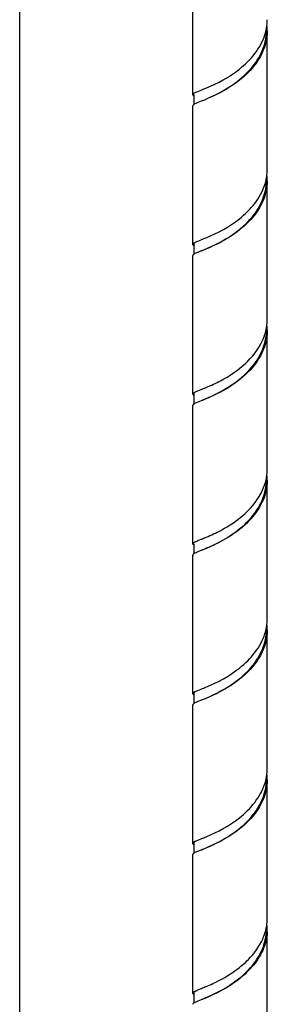
# Model space of a CAD drawing. Units: millimetres. Extents: x -1 to 1167, y -1 to 1651.
# Drawn here: x 325 to 354, y 940 to 1054 of the extents above; entities that cross this region are included whole.
import ezdxf

# ---------------------------------------------------------------- set-up
doc = ezdxf.new("R2010")
doc.units = ezdxf.units.MM
doc.header["$LTSCALE"] = 107.555556
for name, color, linetype in [('ASSI', 7, 'CONTINUOUS'), ('DETAILS', 7, 'CONTINUOUS'), ('GEOM', 7, 'CONTINUOUS')]:
    doc.layers.add(name, color=color, linetype=linetype)

msp = doc.modelspace()

# ---------------------------------------------------------------- linework, layer by layer
at = {"layer": 'ASSI', "color": 7, "linetype": 'CONTINUOUS'}
for p, q in [((345.18, 1045.51), (345.18, 1061.53)), ((353.78, 1036.85), (353.78, 1052.87)), ((345.18, 1028.19), (345.18, 1044.21)), ((353.78, 1019.53), (353.78, 1035.55)), ((345.18, 1010.87), (345.18, 1026.89)), ((353.78, 1002.21), (353.78, 1018.23)), ((345.18, 993.55), (345.18, 1009.57)), ((353.78, 984.89), (353.78, 1000.91)), ((345.18, 976.23), (345.18, 992.25)), ((353.78, 967.57), (353.78, 983.59)), ((345.18, 958.91), (345.18, 974.93)), ((353.78, 950.25), (353.78, 966.27)), ((345.18, 941.59), (345.18, 957.61)), ((353.78, 932.93), (353.78, 948.95))]:
    msp.add_line(p, q, dxfattribs=at)
at = {"layer": 'DETAILS', "color": 2, "linetype": 'CONTINUOUS'}
msp.add_line((325.19, 815.75), (325.19, 1304.2), dxfattribs=at)
at = {"layer": 'GEOM', "color": 7, "linetype": 'CONTINUOUS'}
for p, q in [((345.28, 1045.51), (345.28, 1044.34)), ((345.76, 1045.88), (346.13, 1046.03)), ((346.13, 1046.03), (346.18, 1046.05)), ((345.76, 1028.56), (346.13, 1028.71)), ((346.13, 1028.71), (346.18, 1028.73)), ((345.28, 1028.19), (345.28, 1027.02)), ((345.76, 1011.24), (346.13, 1011.39)), ((346.13, 1011.39), (346.19, 1011.42)), ((345.28, 1010.87), (345.32, 1010.97)), ((345.28, 1010.87), (345.28, 1009.66)), ((345.28, 993.55), (345.28, 992.38)), ((345.76, 993.92), (346.13, 994.07)), ((346.13, 994.07), (346.19, 994.1)), ((346.2, 992.8), (345.76, 992.62)), ((345.28, 976.23), (345.28, 975.06)), ((345.76, 976.6), (346.13, 976.75)), ((346.13, 976.75), (346.18, 976.77)), ((346.2, 975.48), (345.76, 975.3)), ((345.28, 958.91), (345.28, 957.74)), ((345.76, 959.28), (346.13, 959.43)), ((346.13, 959.43), (346.18, 959.45)), ((346.2, 958.16), (345.76, 957.98)), ((345.76, 941.96), (346.13, 942.11)), ((346.13, 942.11), (346.18, 942.13)), ((345.28, 941.59), (345.28, 940.42)), ((346.13, 940.81), (345.76, 940.66))]:
    msp.add_line(p, q, dxfattribs=at)
for points in [[(346.28, 1044.79), (346.22, 1044.77), (346.16, 1044.74), (345.76, 1044.58)], [(346.28, 1027.47), (346.22, 1027.45), (346.16, 1027.42), (345.76, 1027.26)], [(346.28, 1010.15), (346.22, 1010.13), (346.16, 1010.1), (345.76, 1009.94)], [(346.28, 992.83), (346.27, 992.83), (346.2, 992.8)], [(346.28, 975.51), (346.27, 975.51), (346.2, 975.48)], [(346.28, 958.19), (346.27, 958.19), (346.2, 958.16)], [(346.28, 940.87), (346.25, 940.86), (346.13, 940.81)]]:
    msp.add_lwpolyline(points, dxfattribs=at)
for centre, radius, start, end in [((348.1, 1054.18), 5.68, 350.7976, 353.6244), ((348.14, 1054.17), 5.64, 353.625, 359.9737), ((348.15, 1052.87), 5.63, 359.9857, 6.8946), ((347.81, 1054.23), 5.97, 342.4214, 349.5907), ((348.01, 1052.88), 5.67, 351.4166, 359.9555), ((348.06, 1054.18), 5.72, 349.6367, 350.7978), ((330.17, 1086.1), 43.13, 291.7934, 292.5373), ((348.14, 1036.85), 5.64, 353.655, 359.973), ((347.81, 1036.91), 5.98, 342.1588, 349.541), ((348.02, 1035.56), 5.66, 353.888, 359.9642), ((348.05, 1036.86), 5.73, 349.5911, 350.5894), ((348.1, 1036.86), 5.68, 350.5887, 353.6542), ((348.15, 1035.55), 5.63, 359.9803, 6.9257), ((330.56, 1067.81), 42.08, 291.7933, 292.5725), ((348.15, 1019.53), 5.63, 353.1726, 0.0017), ((348.02, 1018.23), 5.66, 356.37, 359.9771), ((348.07, 1019.54), 5.71, 349.82, 351.7065), ((348.12, 1019.53), 5.66, 351.7088, 353.1726), ((348.15, 1018.23), 5.63, 0.0028, 6.4424), ((345.27, 1010.87), 0.0881, 180.3386, 191.5683), ((348.15, 1002.21), 5.63, 353.1017, 359.9981), ((347.95, 1002.24), 5.84, 347.1271, 349.848), ((348.07, 1002.22), 5.71, 349.8509, 351.9097), ((348.12, 1002.21), 5.66, 351.9126, 353.1017), ((348.15, 1000.91), 5.63, 359.9853, 6.3731), ((347.98, 1000.91), 5.7, 349.3057, 359.9665), ((348.06, 984.9), 5.72, 349.6633, 350.9277), ((348.11, 984.89), 5.67, 350.9279, 353.5547), ((348.14, 984.89), 5.64, 353.555, 359.9699), ((348.15, 983.59), 5.63, 359.9895, 6.8244), ((347.82, 984.95), 5.96, 342.598, 349.6198), ((348.02, 983.59), 5.66, 351.7485, 0.0018), ((330.31, 1016.45), 42.74, 291.7939, 292.549), ((348.1, 967.57), 5.68, 350.5645, 353.6791), ((348.14, 967.57), 5.64, 353.6799, 359.9727), ((348.15, 966.27), 5.63, 359.9808, 6.9505), ((347.81, 967.63), 5.98, 342.1312, 349.535), ((348.06, 966.27), 5.62, 354.2096, 0.0221), ((348.05, 967.58), 5.73, 349.5854, 350.5653), ((330.43, 998.84), 42.42, 291.7929, 292.5616), ((348.15, 950.25), 5.63, 353.4012, 356.9933), ((348.19, 950.25), 5.59, 357.0004, 0.0135), ((348.1, 948.95), 5.58, 356.6815, 0.0235), ((348.03, 950.26), 5.75, 349.6819, 353.399), ((348.16, 948.95), 5.62, 0.0116, 4.2613), ((348.19, 948.95), 5.59, 356.8329, 0.0084), ((342.49, 954.75), 13.02, 306.2685, 306.6817), ((343, 954.08), 12.17, 306.6426, 310.4222), ((343.8, 951.7), 10.78, 310.9582, 315.6848), ((344.58, 951.05), 9.82, 314.5056, 319.0741), ((344.25, 951.25), 10.14, 315.7219, 316.4948), ((343.78, 951.86), 10.96, 310.4325, 314.5215), ((330.54, 981.26), 42.14, 291.7927, 292.5682)]:
    msp.add_arc(centre, radius, start, end, dxfattribs=at)
for points, knots in [([(353.78, 1052.87), (353.78, 1051.86), (353.16, 1049.74), (351.02, 1047.36), (348.55, 1045.76), (346.86, 1045.03), (346.13, 1044.73)], [0, 0, 0, 0, 0.258061, 0.532656, 0.798098, 1, 1, 1, 1]), ([(346.7, 1046.26), (348.06, 1046.83), (350.85, 1048.29), (353.01, 1050.86), (353.51, 1052.43)], [0, 0, 0, 0, 0.473607, 1, 1, 1, 1]), ([(347.28, 1045.23), (348.7, 1045.89), (350.8, 1047.17), (352.89, 1049.65), (353.5, 1051.24), (353.62, 1052.03)], [0, 0, 0, 0, 0.486513, 0.749459, 1, 1, 1, 1]), ([(345.18, 1045.51), (345.18, 1045.53), (345.22, 1045.64), (345.35, 1045.69), (345.44, 1045.74)], [0, 0, 0, 0, 0.157298, 1, 1, 1, 1]), ([(345.19, 1045.47), (345.19, 1045.47), (345.18, 1045.49), (345.18, 1045.5), (345.18, 1045.51)], [0, 0, 0, 0, 0.516784, 1, 1, 1, 1]), ([(345.44, 1045.74), (345.46, 1045.75), (345.56, 1045.8), (345.67, 1045.84), (345.76, 1045.88)], [0, 0, 0, 0, 0.217477, 1, 1, 1, 1]), ([(345.76, 1044.58), (345.7, 1044.56), (345.54, 1044.49), (345.37, 1044.41), (345.27, 1044.34)], [0, 0, 0, 0, 0.317521, 1, 1, 1, 1]), ([(345.19, 1044.26), (345.19, 1044.25), (345.18, 1044.24), (345.18, 1044.22), (345.18, 1044.21)], [0, 0, 0, 0, 0.516388, 1, 1, 1, 1]), ([(353.78, 1035.55), (353.78, 1034.69), (353.34, 1032.89), (351.69, 1030.69), (349.59, 1029.05), (348.05, 1028.24), (347.31, 1027.91)], [0, 0, 0, 0, 0.245832, 0.505693, 0.768321, 1, 1, 1, 1]), ([(346.28, 1027.47), (346.96, 1027.76), (348.51, 1028.46), (350.79, 1029.95), (352.82, 1032.1), (353.55, 1034.01), (353.65, 1034.95)], [0, 0, 0, 0, 0.202167, 0.464639, 0.739413, 1, 1, 1, 1]), ([(346.71, 1028.95), (348.08, 1029.52), (350.84, 1030.97), (353, 1033.52), (353.5, 1035.08)], [0, 0, 0, 0, 0.473859, 1, 1, 1, 1]), ([(345.18, 1028.19), (345.18, 1028.21), (345.23, 1028.33), (345.35, 1028.37), (345.44, 1028.42)], [0, 0, 0, 0, 0.156489, 1, 1, 1, 1]), ([(345.28, 1028.19), (345.28, 1028.21), (345.3, 1028.3), (345.39, 1028.35), (345.46, 1028.39)], [0, 0, 0, 0, 0.179446, 1, 1, 1, 1]), ([(345.44, 1028.42), (345.46, 1028.43), (345.57, 1028.48), (345.67, 1028.52), (345.76, 1028.56)], [0, 0, 0, 0, 0.218273, 1, 1, 1, 1]), ([(345.19, 1028.15), (345.19, 1028.15), (345.18, 1028.17), (345.18, 1028.18), (345.18, 1028.19)], [0, 0, 0, 0, 0.516, 1, 1, 1, 1]), ([(345.76, 1027.26), (345.7, 1027.24), (345.54, 1027.17), (345.37, 1027.09), (345.27, 1027.02)], [0, 0, 0, 0, 0.318326, 1, 1, 1, 1]), ([(347.31, 1027.91), (347.2, 1027.86), (346.81, 1027.69), (346.41, 1027.52), (346.13, 1027.41)], [0, 0, 0, 0, 0.280472, 1, 1, 1, 1]), ([(345.19, 1026.93), (345.19, 1026.93), (345.18, 1026.91), (345.18, 1026.9), (345.18, 1026.89)], [0, 0, 0, 0, 0.515487, 1, 1, 1, 1]), ([(353.78, 1018.23), (353.78, 1017.22), (353.16, 1015.1), (351.02, 1012.72), (348.56, 1011.11), (346.86, 1010.39), (346.13, 1010.09)], [0, 0, 0, 0, 0.258046, 0.532654, 0.798094, 1, 1, 1, 1]), ([(346.35, 1010.18), (347.95, 1010.86), (350.43, 1012.17), (352.94, 1014.97), (353.61, 1016.92), (353.67, 1017.88)], [0, 0, 0, 0, 0.467998, 0.74139, 1, 1, 1, 1]), ([(346.74, 1011.64), (347.3, 1011.87), (349.86, 1013.06), (352.3, 1015.03), (353.23, 1017.06)], [0, 0, 0, 0, 0.215081, 1, 1, 1, 1]), ([(346.19, 1011.42), (346.24, 1011.43), (346.42, 1011.51), (346.6, 1011.58), (346.74, 1011.64)], [0, 0, 0, 0, 0.23276, 1, 1, 1, 1]), ([(345.18, 1010.87), (345.18, 1010.88), (345.18, 1010.89), (345.19, 1010.9), (345.19, 1010.91)], [0, 0, 0, 0, 0.486879, 1, 1, 1, 1]), ([(345.19, 1010.91), (345.19, 1010.92), (345.2, 1010.94), (345.22, 1010.95), (345.23, 1010.96)], [0, 0, 0, 0, 0.464652, 1, 1, 1, 1]), ([(345.23, 1010.96), (345.24, 1010.98), (345.35, 1011.06), (345.47, 1011.11), (345.57, 1011.16)], [0, 0, 0, 0, 0.178873, 1, 1, 1, 1]), ([(345.19, 1009.61), (345.19, 1009.61), (345.18, 1009.59), (345.18, 1009.58), (345.18, 1009.57)], [0, 0, 0, 0, 0.513135, 1, 1, 1, 1]), ([(345.23, 1009.66), (345.22, 1009.65), (345.2, 1009.64), (345.19, 1009.62), (345.19, 1009.61)], [0, 0, 0, 0, 0.535335, 1, 1, 1, 1]), ([(345.28, 1009.7), (345.27, 1009.7), (345.25, 1009.68), (345.23, 1009.67), (345.23, 1009.66)], [0, 0, 0, 0, 0.528497, 1, 1, 1, 1]), ([(345.57, 1009.86), (345.54, 1009.85), (345.44, 1009.8), (345.34, 1009.75), (345.28, 1009.7)], [0, 0, 0, 0, 0.302386, 1, 1, 1, 1]), ([(353.78, 1000.91), (353.78, 1000.05), (353.34, 998.26), (351.7, 996.06), (349.61, 994.42), (348.07, 993.61), (347.32, 993.27)], [0, 0, 0, 0, 0.2457, 0.505398, 0.767984, 1, 1, 1, 1]), ([(346.5, 992.93), (347.97, 993.56), (350.25, 994.77), (352.64, 997.26), (353.41, 998.98), (353.58, 999.86)], [0, 0, 0, 0, 0.467581, 0.740017, 1, 1, 1, 1]), ([(346.73, 994.32), (347.3, 994.55), (349.87, 995.74), (352.32, 997.73), (353.24, 999.77)], [0, 0, 0, 0, 0.215102, 1, 1, 1, 1]), ([(346.19, 994.1), (346.23, 994.11), (346.41, 994.18), (346.59, 994.26), (346.73, 994.32)], [0, 0, 0, 0, 0.23279, 1, 1, 1, 1]), ([(345.18, 993.55), (345.18, 993.57), (345.22, 993.68), (345.35, 993.73), (345.44, 993.78)], [0, 0, 0, 0, 0.156573, 1, 1, 1, 1]), ([(345.19, 993.51), (345.19, 993.51), (345.18, 993.53), (345.18, 993.54), (345.18, 993.55)], [0, 0, 0, 0, 0.515576, 1, 1, 1, 1]), ([(345.44, 993.78), (345.46, 993.79), (345.57, 993.84), (345.67, 993.88), (345.76, 993.92)], [0, 0, 0, 0, 0.218158, 1, 1, 1, 1]), ([(347.32, 993.27), (347.21, 993.22), (346.82, 993.05), (346.42, 992.89), (346.13, 992.77)], [0, 0, 0, 0, 0.280759, 1, 1, 1, 1]), ([(345.19, 992.29), (345.19, 992.29), (345.18, 992.27), (345.18, 992.26), (345.18, 992.25)], [0, 0, 0, 0, 0.515494, 1, 1, 1, 1]), ([(345.76, 992.62), (345.7, 992.6), (345.54, 992.53), (345.37, 992.45), (345.27, 992.38)], [0, 0, 0, 0, 0.318321, 1, 1, 1, 1]), ([(353.78, 983.59), (353.78, 982.57), (353.16, 980.46), (351.02, 978.08), (348.55, 976.47), (346.86, 975.74), (346.13, 975.45)], [0, 0, 0, 0, 0.258058, 0.532656, 0.798097, 1, 1, 1, 1]), ([(346.7, 976.98), (348.07, 977.55), (350.86, 979.01), (353.02, 981.59), (353.51, 983.17)], [0, 0, 0, 0, 0.473882, 1, 1, 1, 1]), ([(347.3, 975.96), (348.72, 976.62), (350.83, 977.9), (352.91, 980.4), (353.5, 981.98), (353.62, 982.78)], [0, 0, 0, 0, 0.487076, 0.74976, 1, 1, 1, 1]), ([(345.18, 976.23), (345.18, 976.25), (345.22, 976.36), (345.35, 976.41), (345.44, 976.45)], [0, 0, 0, 0, 0.157266, 1, 1, 1, 1]), ([(345.19, 976.18), (345.19, 976.19), (345.18, 976.21), (345.18, 976.22), (345.18, 976.23)], [0, 0, 0, 0, 0.516747, 1, 1, 1, 1]), ([(345.28, 976.23), (345.28, 976.24), (345.3, 976.32), (345.36, 976.36), (345.41, 976.4)], [0, 0, 0, 0, 0.192168, 1, 1, 1, 1]), ([(345.44, 976.45), (345.46, 976.47), (345.56, 976.52), (345.67, 976.56), (345.76, 976.6)], [0, 0, 0, 0, 0.217508, 1, 1, 1, 1]), ([(345.19, 974.97), (345.19, 974.97), (345.18, 974.95), (345.18, 974.94), (345.18, 974.93)], [0, 0, 0, 0, 0.516381, 1, 1, 1, 1]), ([(345.76, 975.3), (345.7, 975.28), (345.54, 975.21), (345.37, 975.13), (345.27, 975.06)], [0, 0, 0, 0, 0.317522, 1, 1, 1, 1]), ([(346.71, 959.66), (348.07, 960.23), (350.84, 961.68), (352.99, 964.24), (353.5, 965.8)], [0, 0, 0, 0, 0.473711, 1, 1, 1, 1]), ([(353.78, 966.27), (353.78, 965.4), (353.34, 963.61), (351.69, 961.41), (349.58, 959.76), (348.04, 958.95), (347.3, 958.62)], [0, 0, 0, 0, 0.245884, 0.505805, 0.768448, 1, 1, 1, 1]), ([(346.28, 958.19), (346.96, 958.48), (348.52, 959.18), (350.8, 960.67), (352.83, 962.84), (353.55, 964.75), (353.65, 965.7)], [0, 0, 0, 0, 0.202294, 0.464868, 0.739571, 1, 1, 1, 1]), ([(345.18, 958.91), (345.18, 958.93), (345.22, 959.04), (345.35, 959.09), (345.44, 959.14)], [0, 0, 0, 0, 0.156681, 1, 1, 1, 1]), ([(345.19, 958.86), (345.19, 958.87), (345.18, 958.89), (345.18, 958.9), (345.18, 958.91)], [0, 0, 0, 0, 0.51622, 1, 1, 1, 1]), ([(345.28, 958.91), (345.28, 958.93), (345.31, 959.02), (345.4, 959.07), (345.46, 959.11)], [0, 0, 0, 0, 0.178167, 1, 1, 1, 1]), ([(345.44, 959.14), (345.46, 959.15), (345.57, 959.2), (345.67, 959.24), (345.76, 959.28)], [0, 0, 0, 0, 0.218083, 1, 1, 1, 1]), ([(345.76, 957.98), (345.7, 957.96), (345.54, 957.88), (345.37, 957.81), (345.27, 957.74)], [0, 0, 0, 0, 0.318316, 1, 1, 1, 1]), ([(347.3, 958.62), (347.19, 958.57), (346.8, 958.4), (346.41, 958.24), (346.13, 958.13)], [0, 0, 0, 0, 0.280364, 1, 1, 1, 1]), ([(345.19, 957.65), (345.19, 957.65), (345.18, 957.63), (345.18, 957.62), (345.18, 957.61)], [0, 0, 0, 0, 0.515498, 1, 1, 1, 1]), ([(353.77, 948.64), (353.73, 947.92), (353.35, 946.44), (352.5, 945.19), (352.01, 944.61)], [0, 0, 0, 0, 0.488174, 1, 1, 1, 1]), ([(350.89, 944.81), (351.14, 945.02), (352.08, 945.9), (352.87, 946.97), (353.25, 947.84)], [0, 0, 0, 0, 0.254901, 1, 1, 1, 1]), ([(351.6, 944.27), (352.18, 944.88), (353.17, 946.21), (353.62, 947.83), (353.67, 948.62)], [0, 0, 0, 0, 0.512621, 1, 1, 1, 1]), ([(346.71, 942.35), (346.97, 942.45), (348.18, 942.98), (349.35, 943.64), (350.19, 944.26)], [0, 0, 0, 0, 0.211855, 1, 1, 1, 1]), ([(350.89, 943.51), (350.48, 943.16), (349.01, 942.07), (347.33, 941.29), (346.13, 940.81)], [0, 0, 0, 0, 0.293708, 1, 1, 1, 1]), ([(346.38, 940.92), (346.7, 941.05), (348.29, 941.74), (349.81, 942.65), (350.86, 943.56)], [0, 0, 0, 0, 0.198287, 1, 1, 1, 1]), ([(345.18, 941.59), (345.18, 941.61), (345.23, 941.72), (345.35, 941.77), (345.44, 941.82)], [0, 0, 0, 0, 0.156301, 1, 1, 1, 1]), ([(345.28, 941.59), (345.28, 941.61), (345.32, 941.73), (345.44, 941.78), (345.53, 941.83)], [0, 0, 0, 0, 0.165714, 1, 1, 1, 1]), ([(345.44, 941.82), (345.46, 941.83), (345.57, 941.88), (345.67, 941.92), (345.76, 941.96)], [0, 0, 0, 0, 0.218459, 1, 1, 1, 1]), ([(345.19, 941.54), (345.19, 941.55), (345.18, 941.57), (345.18, 941.58), (345.18, 941.59)], [0, 0, 0, 0, 0.515712, 1, 1, 1, 1]), ([(345.19, 940.33), (345.19, 940.33), (345.18, 940.31), (345.18, 940.3), (345.18, 940.29)], [0, 0, 0, 0, 0.516332, 1, 1, 1, 1]), ([(345.76, 940.66), (345.7, 940.64), (345.54, 940.56), (345.37, 940.49), (345.27, 940.42)], [0, 0, 0, 0, 0.317582, 1, 1, 1, 1])]:
    msp.add_open_spline(points, degree=3, knots=knots, dxfattribs=at)
for points in [[(345.27, 1045.38), (345.24, 1045.4), (345.21, 1045.43), (345.19, 1045.47)], [(345.27, 1044.34), (345.24, 1044.32), (345.21, 1044.29), (345.19, 1044.26)], [(345.27, 1028.06), (345.24, 1028.09), (345.21, 1028.11), (345.19, 1028.15)], [(345.27, 1027.02), (345.24, 1027), (345.21, 1026.97), (345.19, 1026.93)], [(353.23, 1017.06), (353.44, 1017.53), (353.6, 1018.03), (353.69, 1018.53)], [(345.26, 1010.75), (345.23, 1010.77), (345.19, 1010.81), (345.18, 1010.85)], [(345.57, 1011.16), (345.63, 1011.19), (345.69, 1011.21), (345.76, 1011.24)], [(345.76, 1009.94), (345.69, 1009.91), (345.63, 1009.89), (345.57, 1009.86)], [(353.24, 999.77), (353.41, 1000.15), (353.54, 1000.54), (353.64, 1000.94)], [(345.27, 993.42), (345.24, 993.45), (345.21, 993.47), (345.19, 993.51)], [(345.27, 992.38), (345.24, 992.36), (345.21, 992.33), (345.19, 992.29)], [(345.27, 976.1), (345.24, 976.12), (345.21, 976.15), (345.19, 976.18)], [(345.27, 975.06), (345.24, 975.04), (345.21, 975.01), (345.19, 974.97)], [(345.27, 958.78), (345.24, 958.8), (345.21, 958.83), (345.19, 958.86)], [(345.27, 957.74), (345.24, 957.71), (345.21, 957.69), (345.19, 957.65)], [(353.25, 947.84), (353.45, 948.29), (353.6, 948.76), (353.69, 949.24)], [(345.27, 941.46), (345.24, 941.48), (345.21, 941.51), (345.19, 941.54)], [(345.27, 940.42), (345.24, 940.4), (345.21, 940.37), (345.19, 940.33)]]:
    msp.add_open_spline(points, degree=3, dxfattribs=at)

doc.saveas('drawing.dxf')
